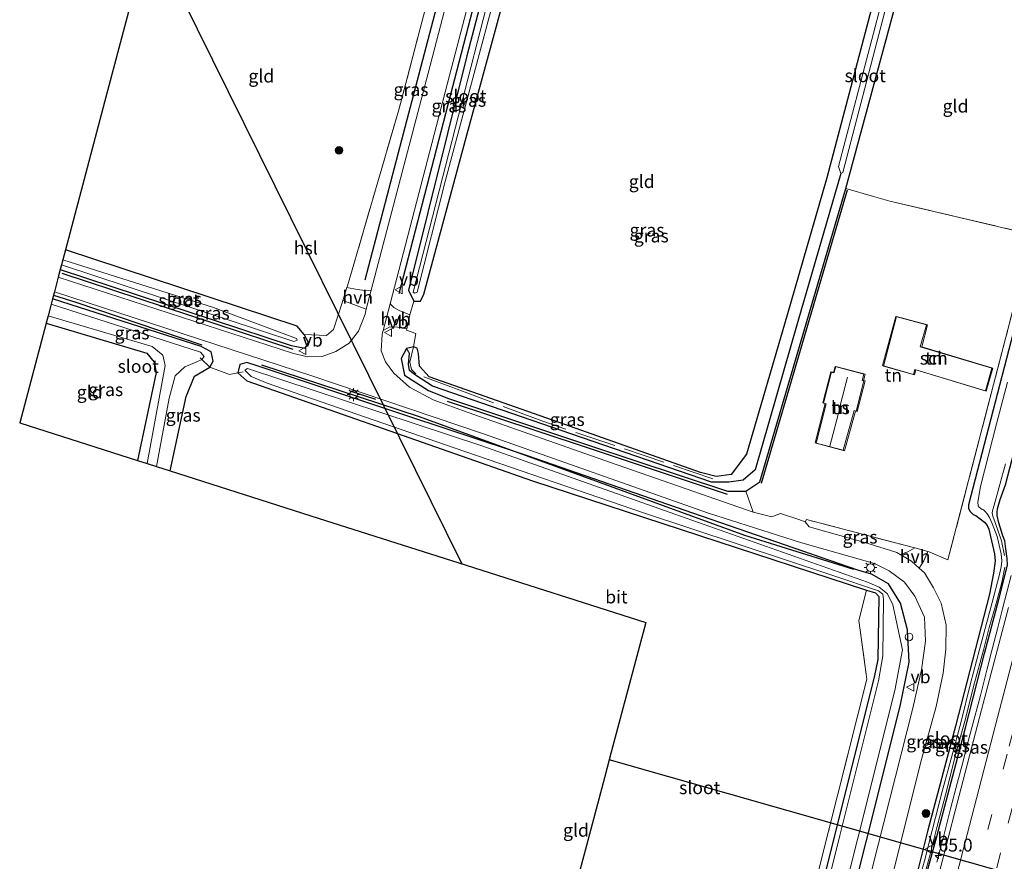
# Model space of a CAD drawing. Units: metres. Extents: x 130000 to 140010, y 449998 to 456253.
# Drawn here: x 132740 to 132930, y 451900 to 452063 of the extents above; entities that cross this region are included whole.
import ezdxf
from ezdxf.enums import TextEntityAlignment as Align

# ---------------------------------------------------------------- set-up
doc = ezdxf.new("R2010")
doc.units = ezdxf.units.M
doc.linetypes.add('IE-TERREINAFSCHEIDING', pattern=[10, 8, -2])
doc.linetypes.add('VW-3-9_STREEP', pattern=[12, 3, -9])
doc.layers.get('0').update_dxf_attribs({"lineweight": 25})
for name, color, linetype, lineweight in [('B-ME-AL-OVERIG-S-B1', 7, 'Continuous', 18), ('B-ME-AM-KILOMETR-S-B1', 7, 'Continuous', 18), ('B-ME-BV-GELEIDECONSTRUCTIE-GELEIDERAIL-L-B1', 213, 'BV-GELEIDERAIL', 18), ('B-ME-GR-BOMENRIJ-L-B1', 10, 'Continuous', 25), ('B-ME-GR-BOOM-S-B1', 93, 'Continuous', 18), ('B-ME-GW-INSTEEKWATERGANG-L-B1', 10, 'Continuous', 25), ('B-ME-GW-WATERGANG-GREPPEL-L-B1', 10, 'Continuous', 25), ('B-ME-IE-GRASLAND-GV-B6', 93, 'Continuous', 18), ('B-ME-IE-GRONDWERKLIJN-GROND_INGERICHT-GV-B6', 253, 'Continuous', 18), ('B-ME-IE-MEUBILAIR_WEGMEUBILAIR-LICHTMAST-S-B1', 8, 'Continuous', 18), ('B-ME-IE-TERREINAFSCHEIDING-DOORGANG-L-B1', 8, 'IE-TERREINAFSCHEIDING-KUNSTMATIG-OPEN', 18), ('B-ME-IE-TERREINAFSCHEIDING-RASTERHEKWERK-L-B1', 8, 'IE-TERREINAFSCHEIDING', 18), ('B-ME-IE-TERREINAFSCHEIDING-SCHRIKHEK-L-B1', 10, 'Continuous', 25), ('B-ME-KG-KADASTRAAL-DAKRAND-L-B1', 13, 'Continuous', 18), ('B-ME-KG-KADASTRAAL-NOKLIJN-L-B1', 13, 'Continuous', 18), ('B-ME-KG-KADASTRAAL-OPNAMEDTMGRENS-L-B1', 10, 'Continuous', 25), ('B-ME-KL-ELEKTRICITEIT-HOOGSP-L-B1', 10, 'Continuous', 25), ('B-ME-OG-BEBOUWING-GV-B6', 173, 'Continuous', 18), ('B-ME-OG-WATER-GV-B6', 153, 'Continuous', 18), ('B-ME-VH-VERH_SOORT-BITUMEN-GV-B6', 8, 'IE-TERREINAFSCHEIDING-NATUURLIJK-HOUTWAL', 18), ('B-ME-VH-VERH_SOORT-HALF_VERHARDING-GV-B6', 8, 'IE-TERREINAFSCHEIDING-NATUURLIJK-HOUTWAL', 18), ('B-ME-VW-MARKERING-39STREEP-015-L-B1', 255, 'VW-3-9_STREEP', 18), ('B-ME-VW-MARKERING-STREEP-015-L-B1', 7, 'Continuous', 18), ('B-ME-VW-MEUBILAIR_WEGMEUBILAIR-VERKEERSBORD-S-B1', 8, 'Continuous', 18)]:
    doc.layers.add(name, color=color, linetype=linetype, lineweight=lineweight)
doc.styles.add('NLCS-ISO', font='NLCS-ISO.TTF')
doc.linetypes.add('BV-GELEIDERAIL', pattern='A,10,-3,[108,NLCS.SHX,S=1,R=0,X=0,Y=0],-3', length=16)
doc.linetypes.add('IE-TERREINAFSCHEIDING-KUNSTMATIG-OPEN', pattern='A,7,-1.5,[67,NLCS.SHX,S=0.75,R=0,X=0,Y=0],-1.5', length=10)
doc.linetypes.add('IE-TERREINAFSCHEIDING-NATUURLIJK-HOUTWAL', pattern='A,7,-1.5,[67,NLCS.SHX,S=0.75,R=45,X=0,Y=0],-1.5,7,-1.5,[70,NLCS.SHX,S=0.75,R=0,X=0,Y=0],-1.5', length=20)

# ---------------------------------------------------------------- blocks, each defined once
blk = doc.blocks.new('verkeersbord')
for p, q in [((0, 0.75), (-0.75, -0.625)), ((0.75, -0.625), (0, 0.75)), ((-0.75, -0.625), (0.75, -0.625))]:
    blk.add_line(p, q)
blk = doc.blocks.new('dtb')
blk.add_circle((0, 0), 0.75)
blk = doc.blocks.new('boom')
blk.add_hatch(color=256).paths.add_polyline_path([(-0.75, 0, 1), (0.75, 0, 1)])
blk.add_circle((0, 0), 0.75)
blk = doc.blocks.new('hecto')
for p, q in [((0, 0.625), (-0.625, 0)), ((0, -0.625), (0, 0.625)), ((-0.625, 0), (0.625, 0)), ((0.625, 0), (0, -0.625))]:
    blk.add_line(p, q)
blk = doc.blocks.new('lantaarnpaal')
for p, q in [((-0.75, 0), (-1.25, 0)), ((-0.88, 0.88), (-0.53, 0.53)), ((0, 0.75), (0, 1.25)), ((0.53, 0.53), (0.88, 0.88)), ((0.75, 0), (1.25, 0)), ((-0.53, -0.53), (-0.88, -0.88)), ((0, -0.75), (0, -1.25)), ((0.53, -0.53), (0.88, -0.88))]:
    blk.add_line(p, q)
blk.add_circle((0, 0), 0.75)

msp = doc.modelspace()

# ---------------------------------------------------------------- linework, layer by layer
at = {"layer": 'B-ME-BV-GELEIDECONSTRUCTIE-GELEIDERAIL-L-B1'}
msp.add_polyline3d([(132931.7, 451955, 1.44), (132930.02, 451948.56, 1.41), (132929.06, 451944.69, 1.43), (132928.05, 451940.78, 1.44), (132927.08, 451936.93, 1.43), (132925.74, 451931.77, 1.43), (132924.04, 451925.31, 1.42), (132923.01, 451921.46, 1.39), (132922.34, 451918.84, 1.37), (132921.33, 451915, 1.35), (132919.98, 451909.84, 1.38), (132918.65, 451904.72, 1.41), (132917.31, 451899.54, 1.38)], dxfattribs=at)
at = {"layer": 'B-ME-GR-BOMENRIJ-L-B1'}
msp.add_line((132748.04, 452013.55, 0.49), (132792.69, 451998.79, 0.41), dxfattribs=at)
for points in [[(132826.39, 452087.55, 0.29), (132820.82, 452066.29, 0.34), (132813.75, 452039.24, 0.39), (132806.67, 452012.19, 0.44)], [(132833.07, 452086.14, 0.41), (132823.16, 452047.82, 0.51), (132813.25, 452009.5, 0.61)], [(132883.37, 451972.91, 0.65), (132891.71, 452001.29, 0.47), (132900.06, 452029.67, 0.28)], [(132775.18, 451999.58, 0.59), (132750.78, 452007.84, 0.38), (132746.46, 452009.23, 0.15)], [(132901.26, 451956.19, 0.74), (132880.18, 451962.76, 0.8), (132848.69, 451974.23, 0.72), (132817.2, 451985.7, 0.64), (132786.73, 451995.74, 0.29)], [(132822.54, 451988.74, 0.57), (132849.64, 451979.76, 0.65), (132876.73, 451970.78, 0.73)]]:
    msp.add_polyline3d(points, dxfattribs=at)
at = {"layer": 'B-ME-GW-INSTEEKWATERGANG-L-B1'}
for points in [[(132834.29, 452085.89, 0.22), (132826.35, 452055.59, 0.25), (132815.09, 452010.22, 0.35), (132816.1, 452008.11, 0.24), (132817.44, 452008.1, 0.19), (132818.07, 452009.44, 0.19), (132826.27, 452039.81, 0.19), (132834.48, 452070.18, 0.19), (132838.37, 452085.02, 0.19)], [(132906.19, 452070.7, 0.31), (132896.05, 452031.97, 0.38), (132888.26, 452005.22, 0.41), (132880.48, 451978.48, 0.44), (132877.54, 451974.55, 0.52), (132874.59, 451974.15, 0.57), (132871.57, 451974.94, 0.67), (132845.34, 451984.21, 0.48), (132819.11, 451993.48, 0.3), (132817.23, 451995.49, 0.26), (132817.05, 451997.98, 0.38), (132816.78, 451999.01, 0.11), (132816.06, 451999.26, 0.23), (132814.71, 451998.95, 0.5), (132813.67, 451997.02, 0.53), (132814.33, 451993.81, 0.52), (132818.96, 451990.81, 0.56), (132822.64, 451989.3, 0.57), (132849.73, 451980.32, 0.65), (132876.82, 451971.34, 0.73), (132880.38, 451971.31, 0.73), (132883.04, 451973.14, 0.65), (132891.38, 452001.52, 0.47), (132899.73, 452029.9, 0.28), (132910.47, 452069.8, 0.17)], [(132947.75, 452061.93, 0.43), (132940.75, 452035.28, 0.47), (132932.1, 452001.97, 0.63), (132923.45, 451968.66, 0.78), (132923.47, 451968.03, 0.77), (132923.7, 451967.45, 0.73), (132924.33, 451966.82, 0.67), (132924.83, 451966.59, 0.57), (132926.56, 451965.3, 0.49), (132927.08, 451964.71, 0.53), (132927.37, 451963.99, 0.54), (132927.91, 451961.74, 0.57), (132928.49, 451959.22, 0.66), (132928.58, 451957.8, 0.68), (132928.3, 451955.44, 0.65), (132927.53, 451951.37, 0.63), (132924.82, 451940.88, 0.73), (132920.92, 451925.87, 0.65), (132915.55, 451905.73, 0.59), (132912.49, 451893.35, 0.62)], [(132913.91, 451892.04, 0.56), (132917.33, 451904.52, 0.54), (132922.88, 451925.55, 0.59), (132926.52, 451939.91, 0.46), (132929.31, 451950.38, 0.51), (132930.96, 451957.03, 0.54), (132930.95, 451958.32, 0.51), (132930.69, 451960.16, 0.54), (132930.44, 451961.69, 0.5), (132930.1, 451962.71, 0.47), (132929.32, 451965.2, 0.47), (132928.96, 451966.65, 0.46), (132929, 451967.25, 0.45), (132929.07, 451967.88, 0.44), (132929.57, 451969.72, 0.33), (132930.08, 451971.13, 0.32), (132930.57, 451972.57, 0.37), (132936.47, 451995.11, 0.4), (132946.68, 452034.51, 0.42), (132953.48, 452060.72, 0.32)], [(132747.72, 452014.25, 0.49), (132792.38, 451999.49, 0.41), (132795.09, 451998.99, 0.33), (132795.76, 452000.13, 0.04), (132794.91, 452001.62, 0.02), (132793.52, 452003.24, 0.1), (132748.73, 452018.06, 0.07)], [(132769.01, 451975.24, 0.31), (132772.07, 451989.65, 0.26), (132773.71, 451993.59, 0.08), (132776.65, 451995.33, 0.42), (132777.28, 451996.51, 0.39), (132776.93, 451998.32, 0.44), (132775, 451999.35, 0.63), (132746.22, 452008.58, 0.64)], [(132744.98, 452003.86, -0.03), (132764.45, 451998.02, 0.15), (132765.91, 451996.32, 0.18), (132766.28, 451994.32, 0.18), (132762.66, 451977.27, 0.19)], [(132892.31, 451858.48, 0.66), (132903.63, 451903.48, 0.68), (132910.24, 451929.75, 0.7), (132911.94, 451938.24, 0.68), (132911.65, 451944.5, 0.68), (132910.3, 451949.65, 0.69), (132907.93, 451953.37, 0.75), (132904.68, 451955.24, 0.78), (132902.05, 451956.05, 0.78), (132870.08, 451967.09, 0.78), (132838.11, 451978.14, 0.77), (132812.05, 451986.82, 0.61), (132785.99, 451995.51, 0.45), (132783.79, 451996.24, 0.44), (132782.44, 451995.85, 0.43), (132782.07, 451994.2, 0.12), (132783.8, 451992.68, -0.12), (132811.45, 451983.02, 0), (132839.09, 451973.36, 0.11), (132871.4, 451962.78, 0.34), (132903.71, 451952.2, 0.56), (132905.44, 451951.63, 0.45), (132906.1, 451950.93, 0.46), (132905.92, 451938.74, 0.51), (132905.17, 451935.34, 0.51), (132897.6, 451904.95, 0.5), (132887.09, 451862.78, 0.48)]]:
    msp.add_polyline3d(points, dxfattribs=at)
at = {"layer": 'B-ME-GW-WATERGANG-GREPPEL-L-B1'}
msp.add_polyline3d([(132898.75, 452032.84, -1.3), (132890.45, 452004.15, -0.63), (132882.15, 451975.45, 0.03), (132879.83, 451973.49, 0.06), (132877.09, 451973.1, 0.17), (132873.69, 451973.05, 0.42), (132846.7, 451982.33, 0.31), (132819.72, 451991.62, 0.2), (132816.44, 451993.79, 0.2), (132815.28, 451994.67, 0.01), (132815.08, 451995.94, 0.19), (132815.29, 451997.97, 0.19)], dxfattribs=at)
at = {"layer": 'B-ME-IE-GRASLAND-GV-B6'}
for points in [[(132827.97, 452087.22, 0.36), (132818.88, 452052.2, 0.41), (132807.89, 452010.22, 0.46), (132806.72, 452010.16, 0.41), (132805.14, 452010.35, 0.29), (132803.18, 452010.73, 0.28), (132803.3, 452011.1, 0.16), (132813.22, 452045.16, 0.08), (132824.45, 452087.96, 0.02), (132827.97, 452087.22, 0.36)], [(132834.29, 452085.89, 0.22), (132826.35, 452055.59, 0.25), (132815.09, 452010.22, 0.35), (132816.1, 452008.11, 0.24), (132815.48, 452005.89, 0.25), (132815.38, 452005.44, 0.28), (132813.27, 452006.31, 0.39), (132812.26, 452006.89, 0.47), (132811.56, 452007.61, 0.45), (132823.05, 452051.75, 0.44), (132832.06, 452086.35, 0.4), (132834.29, 452085.89, 0.22)], [(132815.97, 452009.87, -1.01), (132816.33, 452009.66, -1.01), (132816.79, 452009.86, -1.01), (132822.28, 452031.52, -1.01), (132829.46, 452058.46, -1.01), (132836.64, 452085.39, -1.01), (132838.37, 452085.02, 0.19), (132834.48, 452070.18, 0.19), (132826.27, 452039.81, 0.19), (132818.07, 452009.44, 0.19), (132817.44, 452008.1, 0.19), (132816.1, 452008.11, 0.24), (132815.09, 452010.22, 0.35), (132826.35, 452055.59, 0.25), (132834.29, 452085.89, 0.22), (132835.46, 452085.64, -1.01), (132834.81, 452083.23, -1.01), (132825.39, 452046.55, -1.01), (132815.97, 452009.87, -1.01)], [(132883.04, 451973.14, 0.65), (132880.38, 451971.31, 0.73), (132876.82, 451971.34, 0.73), (132849.73, 451980.32, 0.65), (132822.64, 451989.3, 0.57), (132818.96, 451990.81, 0.56), (132814.33, 451993.81, 0.52), (132813.67, 451997.02, 0.53), (132814.71, 451998.95, 0.5), (132815.29, 451997.97, 0.19), (132815.08, 451995.94, 0.19), (132815.28, 451994.67, 0.01), (132816.44, 451993.79, 0.2), (132819.72, 451991.62, 0.2), (132846.7, 451982.33, 0.31), (132873.69, 451973.05, 0.42), (132877.09, 451973.1, 0.17), (132879.83, 451973.49, 0.06), (132882.15, 451975.45, 0.03), (132890.45, 452004.15, -0.63), (132898.75, 452032.84, -1.3), (132899.11, 452032.99, -1.3), (132908.8, 452070.15, -1.3)], [(132882.15, 451975.45, 0.03), (132879.83, 451973.49, 0.06), (132877.09, 451973.1, 0.17), (132873.69, 451973.05, 0.42), (132846.7, 451982.33, 0.31), (132819.72, 451991.62, 0.2), (132816.44, 451993.79, 0.2), (132815.28, 451994.67, 0.01), (132815.08, 451995.94, 0.19), (132815.29, 451997.97, 0.19), (132814.71, 451998.95, 0.5), (132816.06, 451999.26, 0.23), (132816.78, 451999.01, 0.11), (132817.05, 451997.98, 0.38), (132817.23, 451995.49, 0.26), (132819.11, 451993.48, 0.3), (132845.34, 451984.21, 0.48), (132871.57, 451974.94, 0.67), (132874.59, 451974.15, 0.57), (132877.54, 451974.55, 0.52), (132880.48, 451978.48, 0.44), (132888.26, 452005.22, 0.41), (132896.05, 452031.97, 0.38), (132906.19, 452070.7, 0.31)], [(132907.77, 452070.37, -1.3), (132898.3, 452034.16, -1.3), (132898.75, 452032.84, -1.3), (132890.45, 452004.15, -0.63), (132882.15, 451975.45, 0.03)], [(132910.47, 452069.8, 0.17), (132899.73, 452029.9, 0.28), (132891.38, 452001.52, 0.47), (132883.04, 451973.14, 0.65)], [(132747.72, 452014.25, 0.49), (132747.96, 452015.13, -0.52), (132792.93, 452000.29, -0.48), (132793.54, 452000.57, -0.48), (132793.44, 452000.89, -0.48), (132777.37, 452006.89, -0.48), (132748.21, 452016.07, -0.48), (132748.73, 452018.06, 0.07), (132793.52, 452003.24, 0.1), (132794.91, 452001.62, 0.02), (132795.76, 452000.13, 0.04), (132795.09, 451998.99, 0.33), (132792.38, 451999.49, 0.41), (132747.72, 452014.25, 0.49)], [(132747.33, 452012.75, 0.41), (132747.72, 452014.25, 0.49), (132792.38, 451999.49, 0.41), (132795.09, 451998.99, 0.33), (132795.76, 452000.13, 0.04), (132794.91, 452001.62, 0.02), (132799.21, 452001.48, 0.24), (132800.61, 452002.6, 0.24), (132802.26, 452007.8, 0.23), (132802.41, 452008.25, 0.22), (132806.92, 452006.54, 0.45), (132806.68, 452005.6, 0.5), (132805.4, 452002.28, 0.51), (132803.6, 451999.98, 0.51), (132801.03, 451998.36, 0.5), (132798.38, 451997.41, 0.49), (132795.57, 451997.33, 0.39), (132792.66, 451998.06, 0.35), (132747.33, 452012.75, 0.41)], [(132892.31, 451858.48, 0.66), (132903.63, 451903.48, 0.68), (132910.24, 451929.75, 0.7), (132911.94, 451938.24, 0.68), (132911.65, 451944.5, 0.68), (132910.3, 451949.65, 0.69), (132907.93, 451953.37, 0.75), (132904.68, 451955.24, 0.78), (132902.05, 451956.05, 0.78), (132870.08, 451967.09, 0.78), (132838.11, 451978.14, 0.77), (132812.05, 451986.82, 0.61), (132785.99, 451995.51, 0.45), (132783.79, 451996.24, 0.44), (132782.44, 451995.85, 0.43), (132782.07, 451994.2, 0.12), (132780.46, 451993.91, 0.33), (132776.65, 451995.33, 0.42), (132777.28, 451996.51, 0.39), (132776.93, 451998.32, 0.44), (132775, 451999.35, 0.63), (132746.22, 452008.58, 0.64), (132746.58, 452009.94, 0.46), (132771.49, 452001.81, 0.47)], [(132745.95, 452007.52, -0.47), (132746.22, 452008.58, 0.64), (132775, 451999.35, 0.63), (132776.93, 451998.32, 0.44), (132777.28, 451996.51, 0.39), (132776.65, 451995.33, 0.42), (132775.1, 451996.82, -0.47), (132775.54, 451997.4, -0.47), (132774.85, 451998.25, -0.47), (132745.95, 452007.52, -0.47)], [(132764.51, 451976.68, -0.47), (132762.66, 451977.27, 0.19), (132766.28, 451994.32, 0.18), (132765.91, 451996.32, 0.18), (132764.45, 451998.02, 0.15), (132744.98, 452003.86, -0.03), (132745.35, 452005.29, -0.48), (132765.52, 451999.33, -0.47), (132767.55, 451997.62, -0.47), (132768.04, 451995.63, -0.47), (132764.51, 451976.68, -0.47)], [(132771.49, 452001.81, 0.47), (132796.41, 451993.68, 0.48), (132829.62, 451982.41, 0.71), (132873.12, 451967.07, 0.79), (132890.95, 451961.4, 0.79), (132905.25, 451957.3, 0.79), (132908.12, 451955.92, 0.78), (132911.07, 451953.73, 0.81), (132913.07, 451951.04, 0.74), (132914.91, 451946.93, 0.67), (132915.13, 451942.33, 0.67), (132914.37, 451936.72, 0.65), (132912.66, 451929.3, 0.58), (132905.98, 451902.91, 0.57), (132900.78, 451882.34, 0.56)], [(132880.38, 451971.31, 0.73), (132881.78, 451967.25, 0.76), (132854.2, 451976.9, 0.72), (132826.62, 451986.55, 0.67), (132819.85, 451988.99, 0.65), (132815.28, 451991.47, 0.58), (132812.25, 451994.15, 0.5), (132810.67, 451996.39, 0.5), (132809.82, 451998.52, 0.48), (132810.02, 452001.7, 0.51), (132810.22, 452002.45, 0.49), (132811.48, 452003.16, 0.43), (132812.97, 452003.06, 0.39), (132814.75, 452002.76, 0.37), (132814.68, 452002.46, 0.27), (132816.5, 452001.83, 0.28), (132816.06, 451999.26, 0.23), (132814.71, 451998.95, 0.5), (132813.67, 451997.02, 0.53), (132814.33, 451993.81, 0.52), (132818.96, 451990.81, 0.56), (132822.64, 451989.3, 0.57), (132849.73, 451980.32, 0.65), (132876.82, 451971.34, 0.73), (132880.38, 451971.31, 0.73)], [(132912.49, 451893.35, 0.62), (132915.55, 451905.73, 0.59), (132920.92, 451925.87, 0.65), (132924.82, 451940.88, 0.73), (132927.53, 451951.37, 0.63), (132928.3, 451955.44, 0.65), (132928.58, 451957.8, 0.68), (132928.49, 451959.22, 0.66), (132927.91, 451961.74, 0.57), (132927.37, 451963.99, 0.54), (132927.08, 451964.71, 0.53), (132926.56, 451965.3, 0.49), (132924.83, 451966.59, 0.57), (132924.33, 451966.82, 0.67), (132923.7, 451967.45, 0.73), (132923.47, 451968.03, 0.77), (132923.45, 451968.66, 0.78), (132932.1, 452001.97, 0.63)], [(132932.1, 452001.97, 0.63), (132923.45, 451968.66, 0.78), (132923.47, 451968.03, 0.77), (132923.7, 451967.45, 0.73), (132924.33, 451966.82, 0.67), (132924.83, 451966.59, 0.57), (132926.56, 451965.3, 0.49), (132927.08, 451964.71, 0.53), (132927.37, 451963.99, 0.54), (132927.91, 451961.74, 0.57), (132928.49, 451959.22, 0.66)], [(132898.33, 451855.43, 0.71), (132909.98, 451901.93, 0.72), (132914.36, 451919.39, 0.72), (132917.19, 451929.65, 0.74), (132918.52, 451936.11, 0.75), (132919.08, 451940.74, 0.73), (132919.11, 451945.38, 0.76), (132918.16, 451949.66, 0.81), (132916.66, 451952.65, 0.79), (132914.92, 451955.51, 0.86), (132913.89, 451956.42, 0.79), (132914.82, 451957.86, 0.86), (132915.57, 451959.64, 0.86), (132915.82, 451959.57, 0.93), (132919.47, 451958.06, 1.27), (132930.68, 452001.15, 0.88)], [(132769.01, 451975.24, 0.31), (132766.34, 451976.09, -0.47), (132768.78, 451989.31, -0.47), (132769.92, 451993.62, -0.47), (132771.81, 451995.37, -0.47), (132773.98, 451996.32, -0.47), (132775.1, 451996.82, -0.47), (132776.65, 451995.33, 0.42), (132773.71, 451993.59, 0.08), (132772.07, 451989.65, 0.26), (132769.01, 451975.24, 0.31)], [(132887.09, 451862.78, 0.48), (132897.6, 451904.95, 0.5), (132905.17, 451935.34, 0.51), (132905.92, 451938.74, 0.51), (132906.1, 451950.93, 0.46), (132905.44, 451951.63, 0.45), (132903.71, 451952.2, 0.56), (132871.4, 451962.78, 0.34), (132839.09, 451973.36, 0.11), (132811.45, 451983.02, 0), (132783.8, 451992.68, -0.12), (132782.07, 451994.2, 0.12), (132782.44, 451995.85, 0.43), (132783.79, 451996.24, 0.44), (132785.99, 451995.51, 0.45)], [(132891.5, 451862.29, -0.38), (132901.94, 451903.89, -0.38), (132909.18, 451932.72, -0.38), (132910.65, 451940.63, -0.38), (132908.8, 451949.32, -0.38), (132907.8, 451951.47, -0.38), (132906.17, 451952.76, -0.38), (132903.9, 451953.72, -0.38), (132866.61, 451966.9, -0.38), (132829.31, 451980.08, -0.38), (132783.92, 451995.09, -0.38), (132783.4, 451994.76, -0.38), (132784.67, 451993.54, -0.38), (132787.72, 451992.2, -0.38), (132824.13, 451979.66, -0.38), (132860.53, 451967.12, -0.38), (132897.18, 451955.04, -0.38), (132906.04, 451952.04, -0.38), (132906.86, 451951.4, -0.38), (132906.99, 451950.37, -0.38), (132906.87, 451939.46, -0.38), (132906.02, 451934.64, -0.38), (132898.55, 451904.72, -0.38), (132887.57, 451860.74, -0.38)], [(132785.99, 451995.51, 0.45), (132812.05, 451986.82, 0.61), (132838.11, 451978.14, 0.77), (132870.08, 451967.09, 0.78), (132902.05, 451956.05, 0.78), (132904.68, 451955.24, 0.78), (132907.93, 451953.37, 0.75), (132910.3, 451949.65, 0.69), (132911.65, 451944.5, 0.68), (132911.94, 451938.24, 0.68), (132910.24, 451929.75, 0.7), (132903.63, 451903.48, 0.68), (132892.31, 451858.48, 0.66)], [(132930.97, 451992.44, -0.51), (132928.84, 451984.34, -0.51), (132925.79, 451972.21, -0.51), (132925.22, 451969.22, -0.51), (132925.34, 451968.47, -0.51), (132925.5, 451968.24, -0.51), (132926.1, 451967.81, -0.51), (132926.35, 451967.71, -0.51), (132926.75, 451967.35, -0.41), (132927.07, 451966.96, -0.22), (132927.52, 451966.24, 0.09), (132928.01, 451965.07, 0.28), (132928.96, 451962.55, 0.28), (132929.79, 451959.17, 0.28), (132929.88, 451957.87, 0.28), (132929.77, 451956.7, 0.28), (132929.4, 451954.97, 0.28), (132928.04, 451949.78, 0.28), (132925.58, 451940.7, 0.28), (132923.82, 451934.08, 0.28), (132921.96, 451926.49, 0.28), (132920.19, 451920.04, 0.28), (132918.37, 451913.23, 0.28), (132916.42, 451905.67, 0.28), (132914.94, 451899.81, 0.28), (132913.3, 451893.99, 0.28)], [(132930.42, 451958.86, 0.28), (132929.81, 451961.7, 0.28), (132928.6, 451965.29, 0.27), (132928.17, 451966.49, 0.09), (132928.05, 451967.15, -0.24), (132928.14, 451967.79, -0.39), (132928.39, 451968.6, -0.51), (132930.59, 451976.62, -0.51)], [(132930.44, 451961.69, 0.5), (132930.1, 451962.71, 0.47), (132929.32, 451965.2, 0.47), (132928.96, 451966.65, 0.46), (132929, 451967.25, 0.45), (132929.07, 451967.88, 0.44), (132929.57, 451969.72, 0.33), (132930.08, 451971.13, 0.32), (132930.57, 451972.57, 0.37)], [(132930.57, 451972.57, 0.37), (132930.08, 451971.13, 0.32), (132929.57, 451969.72, 0.33), (132929.07, 451967.88, 0.44), (132929, 451967.25, 0.45), (132928.96, 451966.65, 0.46), (132929.32, 451965.2, 0.47), (132930.1, 451962.71, 0.47), (132930.44, 451961.69, 0.5)], [(132891.86, 451965.42, 0.71), (132892.08, 451965.84, 0.6), (132912.81, 451960.43, 0.86), (132913.07, 451960.35, 0.82), (132911.68, 451959.61, 0.85), (132910.2, 451959.05, 0.9), (132909.55, 451959.43, 0.88), (132904.05, 451961.18, 0.79), (132892.61, 451964.44, 0.75), (132891.86, 451965.42, 0.71)], [(132928.49, 451959.22, 0.66), (132928.58, 451957.8, 0.68), (132928.3, 451955.44, 0.65), (132927.53, 451951.37, 0.63), (132924.82, 451940.88, 0.73), (132920.92, 451925.87, 0.65), (132915.55, 451905.73, 0.59), (132912.49, 451893.35, 0.62)], [(132913.91, 451892.04, 0.56), (132917.33, 451904.52, 0.54), (132922.88, 451925.55, 0.59), (132926.52, 451939.91, 0.46), (132929.31, 451950.38, 0.51), (132930.96, 451957.03, 0.54)], [(132930.96, 451957.03, 0.54), (132929.31, 451950.38, 0.51), (132926.52, 451939.91, 0.46), (132922.88, 451925.55, 0.59), (132917.33, 451904.52, 0.54), (132913.91, 451892.04, 0.56)], [(132914.1, 451894.02, 0.28), (132915.81, 451900.32, 0.28), (132917.34, 451906.24, 0.28), (132919.22, 451913.55, 0.28), (132920.95, 451920.28, 0.28), (132922.72, 451926.82, 0.28), (132924.63, 451934.23, 0.28), (132926.31, 451940.58, 0.28), (132927.43, 451944.94, 0.28), (132928.78, 451949.61, 0.28), (132929.87, 451953.68, 0.28), (132930.46, 451956.62, 0.28)], [(132870.86, 451791.63, 0.38), (132869.99, 451787.26, 0.36), (132868.48, 451787.6, 0.44), (132876.76, 451827.37, 0.48), (132885.12, 451860.82, 0.48), (132896.31, 451905.27, 0.65), (132903.79, 451934.93, 0.77), (132902.22, 451946.3, 0.79), (132903.71, 451952.2, 0.56), (132905.44, 451951.63, 0.45), (132906.1, 451950.93, 0.46), (132905.92, 451938.74, 0.51), (132905.17, 451935.34, 0.51), (132897.6, 451904.95, 0.5), (132887.09, 451862.78, 0.48), (132878.98, 451827.2, 0.43), (132870.86, 451791.63, 0.38)], [(132931.21, 451948.79, 0.71), (132925.98, 451929.01, 0.74), (132920.89, 451909.45, 0.74), (132915.97, 451890.38, 0.75)]]:
    msp.add_polyline3d(points, dxfattribs=at)
at = {"layer": 'B-ME-IE-GRONDWERKLIJN-GROND_INGERICHT-GV-B6'}
for points in [[(132800.61, 452002.6, 0.24), (132799.21, 452001.48, 0.24), (132794.91, 452001.62, 0.02), (132793.52, 452003.24, 0.1), (132748.73, 452018.06, 0.07), (132756.86, 452048.8, 0.07), (132770.25, 452099.41, 0.07), (132824.45, 452087.96, 0.02), (132813.22, 452045.16, 0.08), (132803.3, 452011.1, 0.16), (132803.18, 452010.73, 0.28), (132802.41, 452008.25, 0.22), (132802.26, 452007.8, 0.23), (132800.61, 452002.6, 0.24)], [(132896.05, 452031.97, 0.38), (132888.26, 452005.22, 0.41), (132880.48, 451978.48, 0.44), (132877.54, 451974.55, 0.52), (132874.59, 451974.15, 0.57), (132871.57, 451974.94, 0.67), (132845.34, 451984.21, 0.48), (132819.11, 451993.48, 0.3), (132817.23, 451995.49, 0.26), (132817.05, 451997.98, 0.38), (132816.78, 451999.01, 0.11), (132816.06, 451999.26, 0.23), (132816.5, 452001.83, 0.28), (132814.68, 452002.46, 0.27), (132814.75, 452002.76, 0.37), (132815.38, 452005.44, 0.28), (132815.48, 452005.89, 0.25), (132816.1, 452008.11, 0.24), (132817.44, 452008.1, 0.19), (132818.07, 452009.44, 0.19), (132826.27, 452039.81, 0.19), (132834.48, 452070.18, 0.19)], [(132906.19, 452070.7, 0.31), (132896.05, 452031.97, 0.38)], [(132941.56, 452063.23, 0.56), (132933.79, 452034.26, 0.62), (132933.04, 452028.76, 0.61), (132932.63, 452021.73, 0.61), (132920.88, 452024.5, 0.48), (132908.23, 452027.48, 0.65), (132905.03, 452028.36, 0.69), (132899.73, 452029.9, 0.28), (132910.47, 452069.8, 0.17), (132941.56, 452063.23, 0.56)], [(132932.63, 452021.73, 0.61), (132934.29, 452021.34, 0.82), (132936.02, 452021.56, 0.68), (132930.68, 452001.15, 0.88), (132919.47, 451958.06, 1.27), (132915.82, 451959.57, 0.93), (132915.57, 451959.64, 0.86), (132913.07, 451960.35, 0.82), (132912.81, 451960.43, 0.86), (132892.08, 451965.84, 0.6), (132891.86, 451965.42, 0.71), (132890.59, 451965.84, 0.65), (132887.05, 451966.99, 0.67), (132885.41, 451966.37, 0.71), (132881.78, 451967.25, 0.76), (132880.38, 451971.31, 0.73), (132883.04, 451973.14, 0.65), (132891.38, 452001.52, 0.47), (132899.73, 452029.9, 0.28), (132905.03, 452028.36, 0.69), (132908.23, 452027.48, 0.65), (132920.88, 452024.5, 0.48), (132932.63, 452021.73, 0.61)], [(132906.99, 451995.55, 0.56), (132913.01, 451993.84, 0.56), (132913.27, 451994.8, 0.56), (132926.89, 451990.68, 0.56), (132928.16, 451995.13, 0.56), (132914.42, 451999.24, 0.56), (132915.53, 452003.53, 0.56), (132909.54, 452005.15, 0.56), (132906.99, 451995.55, 0.56)], [(132762.66, 451977.27, 0.19), (132739.86, 451984.54, 0.26), (132744.98, 452003.86, -0.03), (132764.45, 451998.02, 0.15), (132765.91, 451996.32, 0.18), (132766.28, 451994.32, 0.18), (132762.66, 451977.27, 0.19)], [(132842.91, 451877.78, 0.56), (132853, 451915.84, 0.54), (132854.32, 451920.81, 0.53), (132860.98, 451945.91, 0.53), (132826.24, 451956.99, 0.57), (132797.63, 451966.11, 0.44), (132769.01, 451975.24, 0.31), (132772.07, 451989.65, 0.26), (132773.71, 451993.59, 0.08), (132776.65, 451995.33, 0.42)], [(132776.65, 451995.33, 0.42), (132780.46, 451993.91, 0.33), (132782.07, 451994.2, 0.12), (132783.8, 451992.68, -0.12), (132811.45, 451983.02, 0), (132839.09, 451973.36, 0.11), (132871.4, 451962.78, 0.34), (132903.71, 451952.2, 0.56), (132902.22, 451946.3, 0.79), (132903.79, 451934.93, 0.77), (132896.31, 451905.27, 0.65), (132885.12, 451860.82, 0.48)], [(132903.1, 451992.76, 0.49), (132903.43, 451994, 0.44), (132897.77, 451995.48, 0.27), (132897.47, 451994.28, 0.32), (132896.95, 451994.42, 0.3), (132895.36, 451988.37, 0.52), (132895.88, 451988.23, 0.54), (132893.95, 451980.63, 0.82), (132899.44, 451979.15, 0.98), (132901.55, 451986.84, 0.7), (132901.89, 451986.73, 0.71), (132903.46, 451992.68, 0.5), (132903.1, 451992.76, 0.49)]]:
    msp.add_polyline3d(points, dxfattribs=at)
at = {"layer": 'B-ME-IE-TERREINAFSCHEIDING-DOORGANG-L-B1'}
for p, q in [((132908.23, 452027.48, 0.65), (132905.03, 452028.36, 0.69)), ((132776.65, 451995.33, 0.42), (132780.46, 451993.91, 0.33))]:
    msp.add_line(p, q, dxfattribs=at)
for points in [[(132802.26, 452007.8, 0.23), (132802.41, 452008.25, 0.22), (132803.18, 452010.73, 0.28), (132803.3, 452011.1, 0.16)], [(132814.68, 452002.46, 0.27), (132814.75, 452002.76, 0.37), (132815.38, 452005.44, 0.28), (132815.48, 452005.89, 0.25)], [(132915.82, 451959.57, 0.93), (132915.57, 451959.64, 0.86), (132913.07, 451960.35, 0.82), (132912.81, 451960.43, 0.86)]]:
    msp.add_polyline3d(points, dxfattribs=at)
at = {"layer": 'B-ME-IE-TERREINAFSCHEIDING-RASTERHEKWERK-L-B1'}
for p, q in [((132905.03, 452028.36, 0.69), (132899.73, 452029.9, 0.28)), ((132912.81, 451960.43, 0.86), (132892.08, 451965.84, 0.6))]:
    msp.add_line(p, q, dxfattribs=at)
for points in [[(132824.45, 452087.96, 0.02), (132813.22, 452045.16, 0.08), (132803.3, 452011.1, 0.16)], [(132908.23, 452027.48, 0.65), (132920.88, 452024.5, 0.48), (132932.63, 452021.73, 0.61)], [(132936.02, 452021.56, 0.68), (132930.68, 452001.15, 0.88), (132919.47, 451958.06, 1.27), (132915.82, 451959.57, 0.93)], [(132802.26, 452007.8, 0.23), (132800.61, 452002.6, 0.24), (132799.21, 452001.48, 0.24), (132794.91, 452001.62, 0.02)], [(132873.95, 451973.71, 0.13), (132840.92, 451984.92, 0.03), (132825.56, 451990.67, 0.22), (132816.53, 451994.06, 0.26), (132815.68, 451994.89, 0.21), (132815.38, 451996.29, 0.14), (132816.06, 451999.26, 0.23)], [(132776.65, 451995.33, 0.42), (132775.1, 451996.82, -0.47), (132774.81, 451997.11, -0.47)], [(132780.46, 451993.91, 0.33), (132782.07, 451994.2, 0.12), (132783.09, 451994.4, 0.02)], [(132903.71, 451952.2, 0.56), (132902.22, 451946.3, 0.79), (132903.79, 451934.93, 0.77), (132896.31, 451905.27, 0.65), (132885.12, 451860.82, 0.48), (132876.76, 451827.37, 0.48), (132868.48, 451787.6, 0.44)]]:
    msp.add_polyline3d(points, dxfattribs=at)
at = {"layer": 'B-ME-IE-TERREINAFSCHEIDING-SCHRIKHEK-L-B1'}
msp.add_line((132808.74, 451989.07, 1.67), (132804.02, 451990.59, 1.67), dxfattribs=at)
at = {"layer": 'B-ME-KG-KADASTRAAL-DAKRAND-L-B1'}
for points in [[(132912.77, 451993.94, 3.02), (132906.83, 451995.62, 3.08), (132909.4, 452005.12, 2.3), (132915.3, 452003.53, 2.26), (132914.12, 451999.25, 3.33), (132927.94, 451995.13, 2.94), (132926.72, 451990.76, 2.72), (132913.04, 451994.9, 3.04), (132912.77, 451993.94, 3.02)], [(132899.18, 451979.27, 3.72), (132893.79, 451980.7, 3.55), (132895.69, 451988.31, 3.77), (132895.24, 451988.43, 2.81), (132896.79, 451994.4, 2.76), (132897.31, 451994.26, 2.71), (132897.65, 451995.46, 2.2), (132903.19, 451993.99, 2.39), (132902.85, 451992.76, 2.96), (132903.21, 451992.67, 2.78), (132901.7, 451986.83, 2.59), (132901.3, 451986.96, 3.29), (132899.18, 451979.27, 3.72)]]:
    msp.add_polyline3d(points, dxfattribs=at)
at = {"layer": 'B-ME-KG-KADASTRAAL-NOKLIJN-L-B1'}
for p, q in [((132900.06, 451993.39, 5.67), (132898.6, 451987.94, 5.76)), ((132896.58, 451980.01, 6.34), (132898.58, 451987.64, 6.33))]:
    msp.add_line(p, q, dxfattribs=at)
at = {"layer": 'B-ME-KG-KADASTRAAL-OPNAMEDTMGRENS-L-B1'}
msp.add_polyline3d([(132770.25, 452099.41, 0.07), (132756.86, 452048.8, 0.07), (132748.73, 452018.06, 0.07), (132748.21, 452016.07, -0.48), (132747.96, 452015.13, -0.52), (132747.72, 452014.25, 0.49), (132747.33, 452012.75, 0.41), (132746.58, 452009.94, 0.46), (132746.22, 452008.58, 0.64), (132745.95, 452007.52, -0.47), (132745.35, 452005.29, -0.48), (132744.98, 452003.86, -0.03), (132739.86, 451984.54, 0.26), (132762.66, 451977.27, 0.19), (132764.51, 451976.68, -0.47), (132766.34, 451976.09, -0.47), (132769.01, 451975.24, 0.31), (132797.63, 451966.11, 0.44), (132826.24, 451956.99, 0.57), (132860.98, 451945.91, 0.53), (132854.32, 451920.81, 0.53), (132853, 451915.84, 0.54), (132842.91, 451877.78, 0.56)], dxfattribs=at)
at = {"layer": 'B-ME-KL-ELEKTRICITEIT-HOOGSP-L-B1'}
for p, q in [((132825.47, 451957.23, 35.74), (132764.99, 452079.54, 35.74)), ((133051.99, 451862.83, 34.57), (132853.94, 451919.36, 35.67))]:
    msp.add_line(p, q, dxfattribs=at)
at = {"layer": 'B-ME-OG-BEBOUWING-GV-B6'}
for points in [[(132913.01, 451993.84, 0.56), (132906.99, 451995.55, 0.56), (132909.54, 452005.15, 0.56), (132915.53, 452003.53, 0.56), (132914.42, 451999.24, 0.56), (132928.16, 451995.13, 0.56), (132926.89, 451990.68, 0.56), (132913.27, 451994.8, 0.56), (132913.01, 451993.84, 0.56)], [(132899.44, 451979.15, 0.98), (132893.95, 451980.63, 0.82), (132895.88, 451988.23, 0.54), (132895.36, 451988.37, 0.52), (132896.95, 451994.42, 0.3), (132897.47, 451994.28, 0.32), (132897.77, 451995.48, 0.27), (132903.43, 451994, 0.44), (132903.1, 451992.76, 0.49), (132903.46, 451992.68, 0.5), (132901.89, 451986.73, 0.71), (132901.55, 451986.84, 0.7), (132899.44, 451979.15, 0.98)]]:
    msp.add_polyline3d(points, dxfattribs=at)
at = {"layer": 'B-ME-OG-WATER-GV-B6'}
for points in [[(132816.79, 452009.86, -1.01), (132816.33, 452009.66, -1.01), (132815.97, 452009.87, -1.01), (132825.39, 452046.55, -1.01), (132834.81, 452083.23, -1.01), (132835.46, 452085.64, -1.01), (132836.64, 452085.39, -1.01), (132829.46, 452058.46, -1.01), (132822.28, 452031.52, -1.01), (132816.79, 452009.86, -1.01)], [(132908.8, 452070.15, -1.3), (132899.11, 452032.99, -1.3), (132898.75, 452032.84, -1.3), (132898.3, 452034.16, -1.3), (132907.77, 452070.37, -1.3), (132908.8, 452070.15, -1.3)], [(132747.96, 452015.13, -0.52), (132748.21, 452016.07, -0.48), (132777.37, 452006.89, -0.48), (132793.44, 452000.89, -0.48), (132793.54, 452000.57, -0.48), (132792.93, 452000.29, -0.48), (132747.96, 452015.13, -0.52)], [(132766.34, 451976.09, -0.47), (132764.51, 451976.68, -0.47), (132768.04, 451995.63, -0.47), (132767.55, 451997.62, -0.47), (132765.52, 451999.33, -0.47), (132745.35, 452005.29, -0.48), (132745.95, 452007.52, -0.47), (132774.85, 451998.25, -0.47), (132775.54, 451997.4, -0.47), (132775.1, 451996.82, -0.47), (132773.98, 451996.32, -0.47), (132771.81, 451995.37, -0.47), (132769.92, 451993.62, -0.47), (132768.78, 451989.31, -0.47), (132766.34, 451976.09, -0.47)], [(132887.57, 451860.74, -0.38), (132898.55, 451904.72, -0.38), (132906.02, 451934.64, -0.38), (132906.87, 451939.46, -0.38), (132906.99, 451950.37, -0.38), (132906.86, 451951.4, -0.38), (132906.04, 451952.04, -0.38), (132897.18, 451955.04, -0.38), (132860.53, 451967.12, -0.38), (132824.13, 451979.66, -0.38), (132787.72, 451992.2, -0.38), (132784.67, 451993.54, -0.38), (132783.4, 451994.76, -0.38), (132783.92, 451995.09, -0.38), (132829.31, 451980.08, -0.38), (132866.61, 451966.9, -0.38), (132903.9, 451953.72, -0.38), (132906.17, 451952.76, -0.38), (132907.8, 451951.47, -0.38), (132908.8, 451949.32, -0.38), (132910.65, 451940.63, -0.38), (132909.18, 451932.72, -0.38), (132901.94, 451903.89, -0.38), (132891.5, 451862.29, -0.38)], [(132913.3, 451893.99, 0.28), (132914.94, 451899.81, 0.28), (132916.42, 451905.67, 0.28), (132918.37, 451913.23, 0.28), (132920.19, 451920.04, 0.28), (132921.96, 451926.49, 0.28), (132923.82, 451934.08, 0.28), (132925.58, 451940.7, 0.28), (132928.04, 451949.78, 0.28), (132929.4, 451954.97, 0.28), (132929.77, 451956.7, 0.28), (132929.88, 451957.87, 0.28), (132929.79, 451959.17, 0.28), (132928.96, 451962.55, 0.28), (132928.01, 451965.07, 0.28), (132927.52, 451966.24, 0.09), (132927.07, 451966.96, -0.22), (132926.75, 451967.35, -0.41), (132926.35, 451967.71, -0.51), (132926.1, 451967.81, -0.51), (132925.5, 451968.24, -0.51), (132925.34, 451968.47, -0.51), (132925.22, 451969.22, -0.51), (132925.79, 451972.21, -0.51), (132928.84, 451984.34, -0.51), (132930.97, 451992.44, -0.51)], [(132930.59, 451976.62, -0.51), (132928.39, 451968.6, -0.51), (132928.14, 451967.79, -0.39), (132928.05, 451967.15, -0.24), (132928.17, 451966.49, 0.09), (132928.6, 451965.29, 0.27), (132929.81, 451961.7, 0.28), (132930.42, 451958.86, 0.28)], [(132930.46, 451956.62, 0.28), (132929.87, 451953.68, 0.28), (132928.78, 451949.61, 0.28), (132927.43, 451944.94, 0.28), (132926.31, 451940.58, 0.28), (132924.63, 451934.23, 0.28), (132922.72, 451926.82, 0.28), (132920.95, 451920.28, 0.28), (132919.22, 451913.55, 0.28), (132917.34, 451906.24, 0.28), (132915.81, 451900.32, 0.28), (132914.1, 451894.02, 0.28)]]:
    msp.add_polyline3d(points, dxfattribs=at)
at = {"layer": 'B-ME-VH-VERH_SOORT-BITUMEN-GV-B6'}
for points in [[(132900.78, 451882.34, 0.56), (132905.98, 451902.91, 0.57), (132912.66, 451929.3, 0.58), (132914.37, 451936.72, 0.65), (132915.13, 451942.33, 0.67), (132914.91, 451946.93, 0.67), (132913.07, 451951.04, 0.74), (132911.07, 451953.73, 0.81), (132908.12, 451955.92, 0.78), (132905.25, 451957.3, 0.79), (132890.95, 451961.4, 0.79), (132873.12, 451967.07, 0.79), (132829.62, 451982.41, 0.71), (132796.41, 451993.68, 0.48), (132771.49, 452001.81, 0.47), (132746.58, 452009.94, 0.46), (132747.33, 452012.75, 0.41), (132792.66, 451998.06, 0.35), (132795.57, 451997.33, 0.39), (132798.38, 451997.41, 0.49), (132801.03, 451998.36, 0.5), (132803.6, 451999.98, 0.51), (132805.4, 452002.28, 0.51), (132806.68, 452005.6, 0.5), (132806.92, 452006.54, 0.45), (132807.89, 452010.22, 0.46), (132818.88, 452052.2, 0.41), (132827.97, 452087.22, 0.36)], [(132832.06, 452086.35, 0.4), (132823.05, 452051.75, 0.44), (132811.56, 452007.61, 0.45), (132810.22, 452002.45, 0.49), (132810.02, 452001.7, 0.51), (132809.82, 451998.52, 0.48)], [(132809.82, 451998.52, 0.48), (132810.67, 451996.39, 0.5), (132812.25, 451994.15, 0.5), (132815.28, 451991.47, 0.58), (132819.85, 451988.99, 0.65), (132826.62, 451986.55, 0.67), (132854.2, 451976.9, 0.72), (132881.78, 451967.25, 0.76), (132885.41, 451966.37, 0.71), (132887.05, 451966.99, 0.67), (132890.59, 451965.84, 0.65), (132891.86, 451965.42, 0.71), (132892.61, 451964.44, 0.75), (132904.05, 451961.18, 0.79), (132909.55, 451959.43, 0.88), (132910.2, 451959.05, 0.9), (132912.38, 451957.75, 0.86), (132913.89, 451956.42, 0.79), (132914.92, 451955.51, 0.86), (132916.66, 451952.65, 0.79), (132918.16, 451949.66, 0.81), (132919.11, 451945.38, 0.76), (132919.08, 451940.74, 0.73), (132918.52, 451936.11, 0.75), (132917.19, 451929.65, 0.74), (132914.36, 451919.39, 0.72), (132909.98, 451901.93, 0.72), (132898.33, 451855.43, 0.71)], [(132915.97, 451890.38, 0.75), (132920.89, 451909.45, 0.74), (132925.98, 451929.01, 0.74), (132931.21, 451948.79, 0.71)]]:
    msp.add_polyline3d(points, dxfattribs=at)
at = {"layer": 'B-ME-VH-VERH_SOORT-HALF_VERHARDING-GV-B6'}
for points in [[(132807.89, 452010.22, 0.46), (132806.92, 452006.54, 0.45), (132802.41, 452008.25, 0.22), (132803.18, 452010.73, 0.28), (132805.14, 452010.35, 0.29), (132806.72, 452010.16, 0.41), (132807.89, 452010.22, 0.46)], [(132811.56, 452007.61, 0.45), (132812.26, 452006.89, 0.47), (132813.27, 452006.31, 0.39), (132815.38, 452005.44, 0.28), (132814.75, 452002.76, 0.37), (132812.97, 452003.06, 0.39), (132811.48, 452003.16, 0.43), (132810.22, 452002.45, 0.49), (132811.56, 452007.61, 0.45)], [(132910.2, 451959.05, 0.9), (132911.68, 451959.61, 0.85), (132913.07, 451960.35, 0.82), (132915.57, 451959.64, 0.86), (132914.82, 451957.86, 0.86), (132913.89, 451956.42, 0.79), (132912.38, 451957.75, 0.86), (132910.2, 451959.05, 0.9)]]:
    msp.add_polyline3d(points, dxfattribs=at)
at = {"layer": 'B-ME-VW-MARKERING-39STREEP-015-L-B1'}
for points in [[(132896.54, 451781.29, 1.15), (132899.06, 451792.63, 1.08), (132900.84, 451800.4, 1.04), (132903.91, 451813.47, 0.96), (132907.05, 451826.52, 0.92), (132908.02, 451830.47, 0.91), (132912.75, 451849.45, 0.88), (132917.56, 451868.41, 0.88), (132918.22, 451871.01, 0.88), (132931.33, 451921.98, 0.88), (132942.57, 451965.07, 0.92), (132948.9, 451989.27, 0.95), (132954.18, 452009.49, 0.97), (132966.83, 452057.91, 0.99)], [(132970.27, 452057.18, 1.07), (132970.23, 452057.02, 1.07), (132968.84, 452051.7, 1.07), (132957.87, 452009.7, 1.05), (132947.15, 451968.73, 1), (132947.08, 451968.47, 1), (132937.8, 451932.87, 0.97), (132931.86, 451909.97, 0.96), (132929.65, 451901.36, 0.97), (132919.29, 451860.95, 0.96), (132918.97, 451859.71, 0.96), (132914.98, 451843.93, 0.96), (132911.07, 451828.13, 0.98), (132907.88, 451814.98, 1.01), (132904.94, 451802.49, 1.08), (132902.07, 451789.98, 1.14), (132899.96, 451780.52, 1.18)]]:
    msp.add_polyline3d(points, dxfattribs=at)
at = {"layer": 'B-ME-VW-MARKERING-STREEP-015-L-B1'}
msp.add_polyline3d([(132893, 451782.09, 1.13), (132895.53, 451793.43, 1.04), (132898.42, 451805.96, 0.96), (132900.94, 451816.64, 0.89), (132904.79, 451832.47, 0.85), (132908.72, 451848.29, 0.82), (132912.06, 451861.47, 0.82), (132922.42, 451901.89, 0.82), (132922.74, 451903.13, 0.82), (132928.65, 451926.04, 0.81), (132930.89, 451934.67, 0.82), (132940.18, 451970.27, 0.85), (132950.89, 452011.24, 0.88), (132950.96, 452011.51, 0.88), (132961.94, 452053.5, 0.9), (132963.28, 452058.66, 0.91)], dxfattribs=at)

# ---------------------------------------------------------------- block references
at = {"layer": 'B-ME-AL-OVERIG-S-B1', "rotation": 90}
msp.add_blockref('dtb', (132911.94, 451943.12, 0.66), dxfattribs=at)
at = {"layer": 'B-ME-AM-KILOMETR-S-B1', "rotation": 90}
msp.add_blockref('hecto', (132917.62, 451900.79, 1.37), dxfattribs=at)
at = {"layer": 'B-ME-GR-BOOM-S-B1', "rotation": 90}
for p in [(132801.66, 452037.28, -0.1), (132915.21, 451908.95, 0.7)]:
    msp.add_blockref('boom', p, dxfattribs=at)
at = {"layer": 'B-ME-IE-MEUBILAIR_WEGMEUBILAIR-LICHTMAST-S-B1', "rotation": 90}
for p in [(132804.46, 451990.03, 0.75), (132904.48, 451956.53, 0.92)]:
    msp.add_blockref('lantaarnpaal', p, dxfattribs=at)
at = {"layer": 'B-ME-VW-MEUBILAIR_WEGMEUBILAIR-VERKEERSBORD-S-B1', "rotation": 90}
for p in [(132813.24, 452010.3, 0.41), (132811.18, 452002.02, 0.64), (132794.62, 451998.52, 0.31), (132912.22, 451933.38, 0.63), (132915.67, 451901.99, 0.33)]:
    msp.add_blockref('verkeersbord', p, dxfattribs=at)

# ---------------------------------------------------------------- texts
at = {"layer": 'B-ME-AM-KILOMETR-S-B1', "ltscale": 0.2, "style": 'NLCS-ISO'}
msp.add_text('65.0', height=2.5, dxfattribs=at).set_placement((132917.62, 451900.79, 1.37), align=Align.BOTTOM_LEFT)
at = {"layer": 'B-ME-IE-GRASLAND-GV-B6', "ltscale": 0.2, "style": 'NLCS-ISO'}
for p in [(132815.58, 452049.06), (132826.73, 452046.99), (132822.92, 452045.89), (132861.24, 452021.87), (132862.07, 452020.73), (132771.74, 452008.52), (132777.12, 452005.79), (132761.61, 452001.96), (132756.51, 451990.98), (132771.5, 451986.03), (132845.8, 451985.2), (132902.46, 451962.44), (132914.78, 451922.85), (132917.67, 451922.72), (132920.32, 451922.1), (132923.84, 451921.77)]:
    msp.add_text('gras', height=2.5, dxfattribs=at).set_placement(p, align=Align.MIDDLE_CENTER)
at = {"layer": 'B-ME-IE-GRONDWERKLIJN-GROND_INGERICHT-GV-B6', "ltscale": 0.2, "style": 'NLCS-ISO'}
for s, p in [('gld', (132786.61, 452051.67)), ('gld', (132920.93, 452045.85)), ('gld', (132860.22, 452031.26)), ('tn', (132916.72, 451997.07)), ('tn', (132908.89, 451993.77)), ('gld', (132753.41, 451990.49)), ('tn', (132898.65, 451987.49)), ('gld', (132847.49, 451905.71))]:
    msp.add_text(s, height=2.5, dxfattribs=at).set_placement(p, align=Align.MIDDLE_CENTER)
at = {"layer": 'B-ME-KL-ELEKTRICITEIT-HOOGSP-L-B1', "ltscale": 0.2, "style": 'NLCS-ISO'}
msp.add_text('hsl', height=2.5, dxfattribs=at).set_placement((132795.23, 452018.39), align=Align.MIDDLE_CENTER)
at = {"layer": 'B-ME-OG-BEBOUWING-GV-B6', "ltscale": 0.2, "style": 'NLCS-ISO'}
for s, p in [('sch', (132916.72, 451997.07)), ('hs', (132898.65, 451987.49))]:
    msp.add_text(s, height=2.5, dxfattribs=at).set_placement(p, align=Align.MIDDLE_CENTER)
at = {"layer": 'B-ME-OG-WATER-GV-B6', "ltscale": 0.2, "style": 'NLCS-ISO'}
for p in [(132903.46, 452051.74), (132826.18, 452047.77), (132770.69, 452008.23), (132762.8, 451995.49), (132919.31, 451923.45), (132871.43, 451913.94)]:
    msp.add_text('sloot', height=2.5, dxfattribs=at).set_placement(p, align=Align.MIDDLE_CENTER)
at = {"layer": 'B-ME-VH-VERH_SOORT-BITUMEN-GV-B6', "ltscale": 0.2, "style": 'NLCS-ISO'}
msp.add_text('bit', height=2.5, dxfattribs=at).set_placement((132855.32, 451950.86), align=Align.MIDDLE_CENTER)
at = {"layer": 'B-ME-VH-VERH_SOORT-HALF_VERHARDING-GV-B6', "ltscale": 0.2, "style": 'NLCS-ISO'}
for p in [(132805.27, 452008.85), (132812.62, 452004.65), (132913.12, 451958.69)]:
    msp.add_text('hvh', height=2.5, dxfattribs=at).set_placement(p, align=Align.MIDDLE_CENTER)
at = {"layer": 'B-ME-VW-MEUBILAIR_WEGMEUBILAIR-VERKEERSBORD-S-B1', "ltscale": 0.2, "style": 'NLCS-ISO'}
for p in [(132813.24, 452010.3, 0.41), (132811.18, 452002.02, 0.64), (132794.62, 451998.52, 0.31), (132912.22, 451933.38, 0.63), (132915.67, 451901.99, 0.33)]:
    msp.add_text('vb', height=2.5, dxfattribs=at).set_placement(p, align=Align.BOTTOM_LEFT)

doc.saveas('drawing.dxf')
